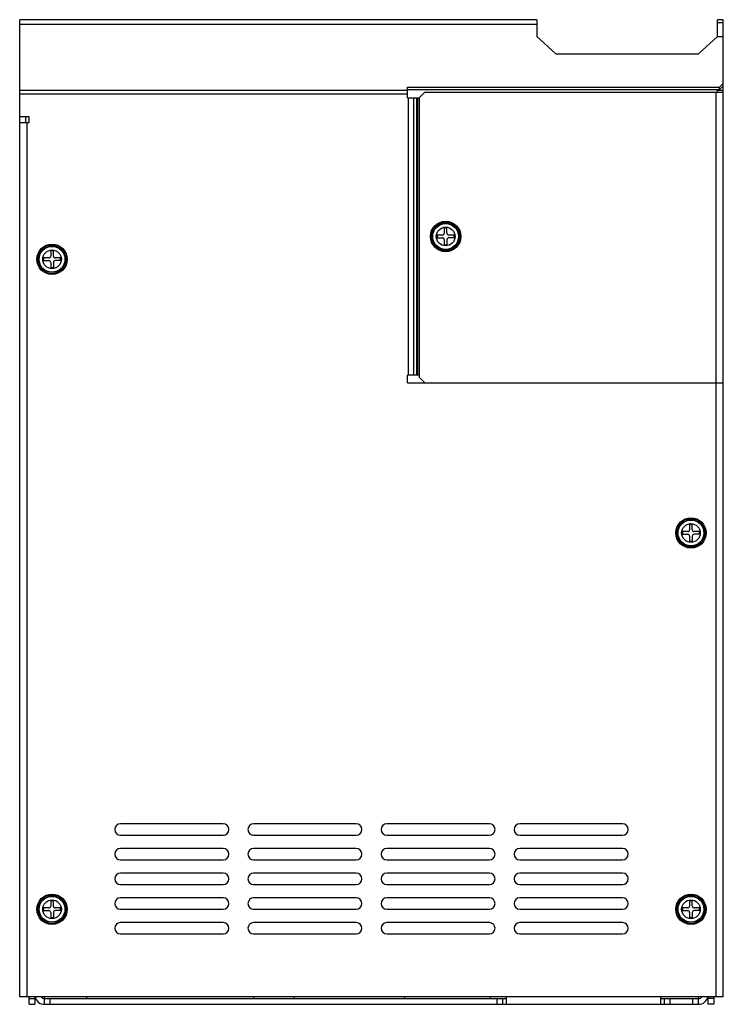
# Model space of a CAD drawing. Units: millimetres. Extents: x 25 to 210, y 37 to 296.
import ezdxf

# ---------------------------------------------------------------- set-up
doc = ezdxf.new("R2010")
doc.units = ezdxf.units.MM
doc.header["$LTSCALE"] = 21.558895
doc.layers.get('0').update_dxf_attribs({"linetype": 'CONTINUOUS'})

msp = doc.modelspace()

# ---------------------------------------------------------------- linework, layer by layer
at = {"color": 7, "linetype": 'CONTINUOUS'}
for p, q in [((24.83, 38.66), (24.83, 295.69)), ((160.83, 295.69), (24.83, 295.69)), ((160.83, 295.69), (160.83, 291.24)), ((208.33, 291.24), (208.33, 295.69)), ((209.83, 295.69), (208.33, 295.69)), ((209.83, 38.66), (209.83, 295.69)), ((24.83, 294.54), (160.83, 294.54)), ((209.83, 294.83), (208.33, 294.83)), ((160.83, 291.24), (165.83, 286.7)), ((208.33, 291.24), (203.33, 286.7)), ((208.33, 291.24), (209.83, 291.24)), ((165.83, 286.7), (203.33, 286.7)), ((126.83, 275.16), (126.83, 277.97)), ((126.83, 277.97), (208.83, 277.97)), ((126.83, 277.33), (208.83, 277.33)), ((208.33, 276.66), (208.33, 277.33)), ((208.83, 277.97), (209.83, 278.87)), ((209.83, 278.24), (208.83, 277.33)), ((208.83, 277.33), (208.83, 277.97)), ((209.74, 278.16), (209.83, 278.16)), ((126.83, 277.06), (24.83, 277.06)), ((24.83, 276.22), (126.83, 276.22)), ((126.83, 275.16), (129.83, 275.16)), ((127, 275.16), (127, 202.16)), ((128.42, 202.16), (128.42, 275.16)), ((129.18, 275.16), (129.18, 202.16)), ((129.54, 202.16), (129.54, 275.16)), ((131.33, 276.66), (129.83, 275.16)), ((129.83, 275.16), (129.83, 201.66)), ((131.33, 276.66), (209.83, 276.66)), ((207.83, 276.66), (207.83, 38.66)), ((208.33, 277.16), (209.83, 277.16)), ((27.33, 270.16), (24.83, 270.16)), ((26.33, 270.16), (26.33, 268.66)), ((27.33, 268.66), (27.33, 270.16)), ((24.83, 268.66), (27.33, 268.66)), ((26.83, 38.66), (26.83, 268.66)), ((134.63, 239.01), (134.63, 238.31)), ((135.98, 239.01), (134.63, 239.01)), ((134.63, 238.31), (135.98, 238.31)), ((136.48, 240.86), (136.48, 239.51)), ((137.18, 240.86), (136.48, 240.86)), ((137.18, 239.51), (137.18, 240.86)), ((139.03, 239.01), (137.68, 239.01)), ((139.03, 238.31), (137.68, 238.31)), ((139.03, 238.31), (139.03, 239.01)), ((136.48, 237.81), (136.48, 236.46)), ((136.48, 236.46), (137.18, 236.46)), ((137.18, 237.81), (137.18, 236.46)), ((32.98, 234.86), (32.98, 233.51)), ((33.68, 234.86), (32.98, 234.86)), ((33.68, 233.51), (33.68, 234.86)), ((31.13, 233.01), (31.13, 232.31)), ((32.48, 233.01), (31.13, 233.01)), ((31.13, 232.31), (32.48, 232.31)), ((32.98, 231.81), (32.98, 230.46)), ((33.68, 231.81), (33.68, 230.46)), ((35.53, 233.01), (34.18, 233.01)), ((35.53, 232.31), (34.18, 232.31)), ((35.53, 232.31), (35.53, 233.01)), ((32.98, 230.46), (33.68, 230.46)), ((126.83, 200.16), (126.83, 202.16)), ((129.83, 202.16), (126.83, 202.16)), ((126.83, 200.16), (209.83, 200.16)), ((129.83, 201.66), (131.33, 200.16)), ((200.48, 161.01), (199.13, 161.01)), ((199.13, 161.01), (199.13, 160.31)), ((201.68, 162.86), (200.98, 162.86)), ((200.98, 162.86), (200.98, 161.51)), ((201.68, 161.51), (201.68, 162.86)), ((203.53, 161.01), (202.18, 161.01)), ((203.53, 160.31), (203.53, 161.01)), ((199.13, 160.31), (200.48, 160.31)), ((200.98, 159.81), (200.98, 158.46)), ((200.98, 158.46), (201.68, 158.46)), ((201.68, 159.81), (201.68, 158.46)), ((203.53, 160.31), (202.18, 160.31)), ((78.33, 84.16), (51.33, 84.16)), ((113.33, 84.16), (86.33, 84.16)), ((148.33, 84.16), (121.33, 84.16)), ((183.33, 84.16), (156.33, 84.16)), ((51.33, 81.16), (78.33, 81.16)), ((86.33, 81.16), (113.33, 81.16)), ((121.33, 81.16), (148.33, 81.16)), ((156.33, 81.16), (183.33, 81.16)), ((78.33, 77.66), (51.33, 77.66)), ((113.33, 77.66), (86.33, 77.66)), ((148.33, 77.66), (121.33, 77.66)), ((183.33, 77.66), (156.33, 77.66)), ((51.33, 74.66), (78.33, 74.66)), ((86.33, 74.66), (113.33, 74.66)), ((121.33, 74.66), (148.33, 74.66)), ((156.33, 74.66), (183.33, 74.66)), ((78.33, 71.16), (51.33, 71.16)), ((113.33, 71.16), (86.33, 71.16)), ((148.33, 71.16), (121.33, 71.16)), ((183.33, 71.16), (156.33, 71.16)), ((51.33, 68.16), (78.33, 68.16)), ((86.33, 68.16), (113.33, 68.16)), ((121.33, 68.16), (148.33, 68.16)), ((156.33, 68.16), (183.33, 68.16)), ((33.68, 63.86), (32.98, 63.86)), ((32.98, 63.86), (32.98, 62.51)), ((33.68, 62.51), (33.68, 63.86)), ((78.33, 64.66), (51.33, 64.66)), ((113.33, 64.66), (86.33, 64.66)), ((148.33, 64.66), (121.33, 64.66)), ((183.33, 64.66), (156.33, 64.66)), ((201.68, 63.86), (200.98, 63.86)), ((200.98, 63.86), (200.98, 62.51)), ((201.68, 62.51), (201.68, 63.86)), ((32.48, 62.01), (31.13, 62.01)), ((31.13, 62.01), (31.13, 61.31)), ((31.13, 61.31), (32.48, 61.31)), ((32.98, 60.81), (32.98, 59.46)), ((33.68, 60.81), (33.68, 59.46)), ((35.53, 62.01), (34.18, 62.01)), ((35.53, 61.31), (34.18, 61.31)), ((35.53, 61.31), (35.53, 62.01)), ((51.33, 61.66), (78.33, 61.66)), ((86.33, 61.66), (113.33, 61.66)), ((121.33, 61.66), (148.33, 61.66)), ((156.33, 61.66), (183.33, 61.66)), ((200.48, 62.01), (199.13, 62.01)), ((199.13, 62.01), (199.13, 61.31)), ((199.13, 61.31), (200.48, 61.31)), ((200.98, 60.81), (200.98, 59.46)), ((201.68, 60.81), (201.68, 59.46)), ((203.53, 62.01), (202.18, 62.01)), ((203.53, 61.31), (202.18, 61.31)), ((203.53, 61.31), (203.53, 62.01)), ((32.98, 59.46), (33.68, 59.46)), ((78.33, 58.16), (51.33, 58.16)), ((113.33, 58.16), (86.33, 58.16)), ((148.33, 58.16), (121.33, 58.16)), ((183.33, 58.16), (156.33, 58.16)), ((200.98, 59.46), (201.68, 59.46)), ((51.33, 55.16), (78.33, 55.16)), ((86.33, 55.16), (113.33, 55.16)), ((121.33, 55.16), (148.33, 55.16)), ((156.33, 55.16), (183.33, 55.16)), ((209.83, 38.66), (24.83, 38.66)), ((27.33, 36.66), (27.33, 38.66)), ((27.33, 38.16), (28.83, 38.16)), ((27.33, 36.66), (28.83, 36.66)), ((28.83, 38.66), (28.83, 36.66)), ((31.33, 36.66), (31.33, 38.66)), ((31.33, 38.16), (152.83, 38.16)), ((31.33, 36.66), (203.33, 36.66)), ((32.83, 36.66), (32.83, 38.16)), ((42.36, 38.66), (42.36, 38.16)), ((86.3, 38.66), (86.3, 38.16)), ((96.87, 38.66), (96.87, 38.16)), ((126.08, 38.16), (126.08, 38.66)), ((148.58, 38.16), (148.58, 38.66)), ((150.33, 36.66), (150.33, 38.16)), ((151.83, 36.66), (151.83, 38.16)), ((152.83, 36.66), (152.83, 38.66)), ((193.33, 38.66), (193.33, 36.66)), ((193.33, 38.16), (203.33, 38.16)), ((194.33, 36.66), (194.33, 38.16)), ((195.83, 36.66), (195.83, 38.16)), ((201.83, 36.66), (201.83, 38.16)), ((203.33, 36.66), (203.33, 38.66)), ((205.83, 36.66), (205.83, 38.66)), ((207.33, 38.16), (205.83, 38.16)), ((207.33, 36.66), (205.83, 36.66)), ((207.33, 38.66), (207.33, 36.66))]:
    msp.add_line(p, q, dxfattribs=at)
for centre, radius in [((136.83, 238.66), 4), ((136.83, 238.66), 3.8), ((136.83, 238.66), 3.5), ((136.83, 238.66), 3.4), ((136.83, 238.66), 2.46), ((33.33, 232.66), 4), ((33.33, 232.66), 3.8), ((33.33, 232.66), 3.5), ((33.33, 232.66), 3.4), ((33.33, 232.66), 2.46), ((201.33, 160.66), 4), ((201.33, 160.66), 3.8), ((201.33, 160.66), 3.5), ((201.33, 160.66), 3.4), ((201.33, 160.66), 2.46), ((33.33, 61.66), 4), ((33.33, 61.66), 3.8), ((33.33, 61.66), 3.5), ((33.33, 61.66), 3.4), ((201.33, 61.66), 4), ((201.33, 61.66), 3.8), ((201.33, 61.66), 3.5), ((201.33, 61.66), 3.4), ((33.33, 61.66), 2.46), ((201.33, 61.66), 2.46)]:
    msp.add_circle(centre, radius, dxfattribs=at)
for centre, radius, start, end in [((135.98, 239.51), 0.5, 270, 360), ((135.98, 237.81), 0.5, 0, 90), ((137.68, 239.51), 0.5, 180, 270), ((137.68, 237.81), 0.5, 90, 180), ((32.48, 233.51), 0.5, 270, 360), ((34.18, 233.51), 0.5, 180, 270), ((32.48, 231.81), 0.5, 0, 90), ((34.18, 231.81), 0.5, 90, 180), ((200.48, 161.51), 0.5, 270, 360), ((202.18, 161.51), 0.5, 180, 270), ((200.48, 159.81), 0.5, 0, 90), ((202.18, 159.81), 0.5, 90, 180), ((51.33, 82.66), 1.5, 90, 270), ((78.33, 82.66), 1.5, 270, 90), ((86.33, 82.66), 1.5, 90, 270), ((113.33, 82.66), 1.5, 270, 90), ((121.33, 82.66), 1.5, 90, 270), ((148.33, 82.66), 1.5, 270, 90), ((156.33, 82.66), 1.5, 90, 270), ((183.33, 82.66), 1.5, 270, 90), ((51.33, 76.16), 1.5, 90, 270), ((78.33, 76.16), 1.5, 270, 90), ((86.33, 76.16), 1.5, 90, 270), ((113.33, 76.16), 1.5, 270, 90), ((121.33, 76.16), 1.5, 90, 270), ((148.33, 76.16), 1.5, 270, 90), ((156.33, 76.16), 1.5, 90, 270), ((183.33, 76.16), 1.5, 270, 90), ((51.33, 69.66), 1.5, 90, 270), ((78.33, 69.66), 1.5, 270, 90), ((86.33, 69.66), 1.5, 90, 270), ((113.33, 69.66), 1.5, 270, 90), ((121.33, 69.66), 1.5, 90, 270), ((148.33, 69.66), 1.5, 270, 90), ((156.33, 69.66), 1.5, 90, 270), ((183.33, 69.66), 1.5, 270, 90), ((32.48, 62.51), 0.5, 270, 360), ((34.18, 62.51), 0.5, 180, 270), ((51.33, 63.16), 1.5, 90, 270), ((78.33, 63.16), 1.5, 270, 90), ((86.33, 63.16), 1.5, 90, 270), ((113.33, 63.16), 1.5, 270, 90), ((121.33, 63.16), 1.5, 90, 270), ((148.33, 63.16), 1.5, 270, 90), ((156.33, 63.16), 1.5, 90, 270), ((183.33, 63.16), 1.5, 270, 90), ((200.48, 62.51), 0.5, 270, 360), ((202.18, 62.51), 0.5, 180, 270), ((32.48, 60.81), 0.5, 0, 90), ((34.18, 60.81), 0.5, 90, 180), ((200.48, 60.81), 0.5, 0, 90), ((202.18, 60.81), 0.5, 90, 180), ((51.33, 56.66), 1.5, 90, 270), ((78.33, 56.66), 1.5, 270, 90), ((86.33, 56.66), 1.5, 90, 270), ((113.33, 56.66), 1.5, 270, 90), ((121.33, 56.66), 1.5, 90, 270), ((148.33, 56.66), 1.5, 270, 90), ((156.33, 56.66), 1.5, 90, 270), ((183.33, 56.66), 1.5, 270, 90), ((31.33, 39.16), 2.5, 190.3481, 270), ((31.33, 39.16), 1, 211.9266, 270), ((203.33, 39.16), 2.5, 270, 349.6525), ((203.33, 39.16), 1, 270, 328.0734)]:
    msp.add_arc(centre, radius, start, end, dxfattribs=at)

doc.saveas('drawing.dxf')
